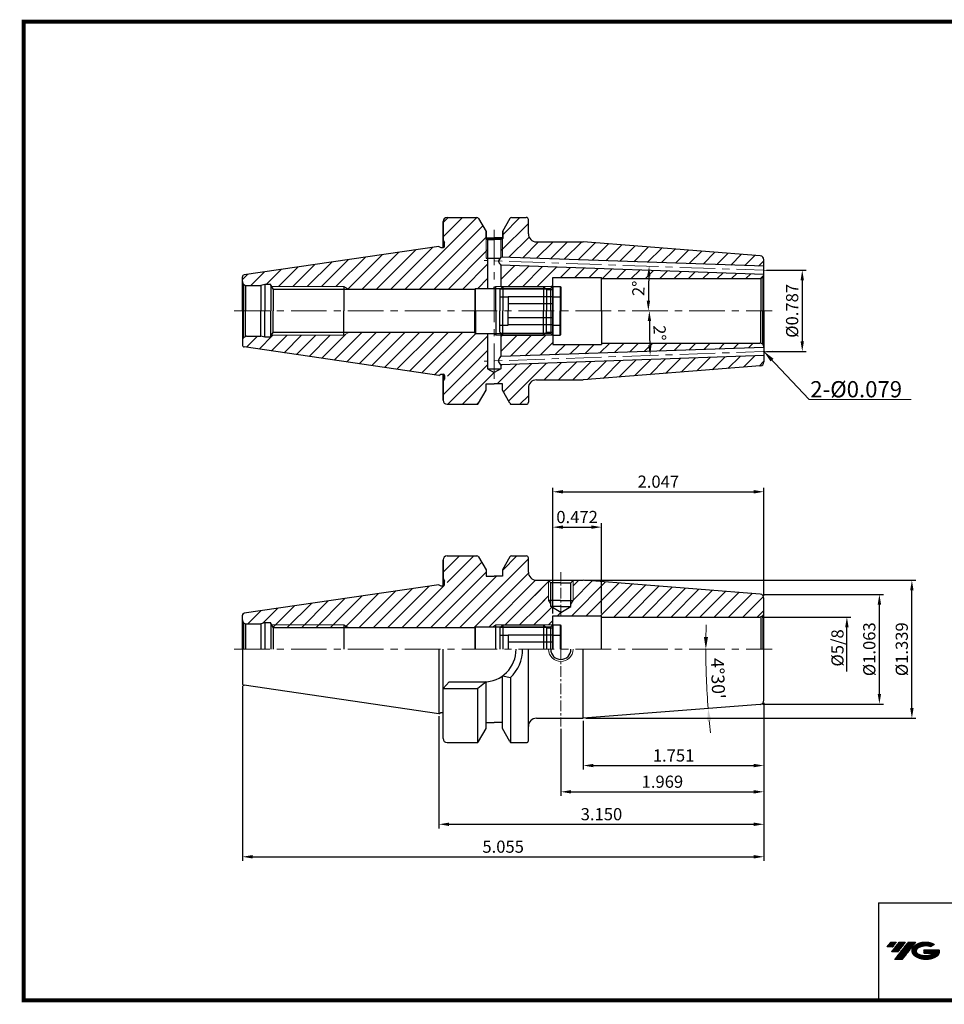
# Model space of a CAD drawing. Extents: x 1532 to 1882, y 227 to 470.
# Drawn here: x 1532 to 1759, y 227 to 469 of the extents above; entities that cross this region are included whole.
import ezdxf

# ---------------------------------------------------------------- set-up
doc = ezdxf.new("R2010")
doc.units = 0
doc.header["$LTSCALE"] = 7
doc.header["$MEASUREMENT"] = 0
doc.linetypes.add('CENTER', pattern=[2, 1.25, -0.25, 0.25, -0.25])
doc.layers.get('0').update_dxf_attribs({"linetype": 'CONTINUOUS'})
doc.layers.get('DEFPOINTS').update_dxf_attribs({"linetype": 'CONTINUOUS'})
for name, color, linetype, lineweight in [('SSK-가는실선', 3, 'CONTINUOUS', 15), ('SSK-중심선', 1, 'CENTER', 15), ('SSK-해칭', 2, 'CONTINUOUS', 15)]:
    doc.layers.add(name, color=color, linetype=linetype, lineweight=lineweight)
doc.styles.add('Hun-치수', font='txt', dxfattribs={"width": 0.7})
doc.styles.get("Standard").update_dxf_attribs({"font": 'ISOCP', "height": 3, "bigfont": 'WHGTXT.SHX'})
doc.dimstyles.new('ISO-25$0', dxfattribs={"dimtxt": 3, "dimasz": 2.5, "dimexe": 1.25, "dimexo": 0.625, "dimtad": 1, "dimlfac": 25.4, "dimdsep": 46, "dimtxsty": 'STANDARD', "dimcen": 2.5, "dimclrd": 2, "dimclre": 2, "dimclrt": 3, "dimadec": 0, "dimazin": 0, "dimtfac": 1, "dimtmove": 0, "dimatfit": 3, "dimfxl": 1, "dimtvp": 1, "dimtolj": 1, "dimtzin": 0, "dimarcsym": 0})
doc.dimstyles.new('ISO-25$2', dxfattribs={"dimtxt": 2.5, "dimasz": 2.5, "dimexe": 1.25, "dimexo": 0.625, "dimtad": 1, "dimtih": 1, "dimlfac": 25.4, "dimdsep": 46, "dimtxsty": 'STANDARD', "dimcen": 2.5, "dimclrd": 2, "dimclre": 2, "dimadec": 0, "dimazin": 0, "dimtfac": 1, "dimtmove": 0, "dimatfit": 3, "dimfxl": 1, "dimtvp": 1, "dimtolj": 1, "dimtzin": 0, "dimarcsym": 0})
doc.dimstyles.new('SSK-치수', dxfattribs={"dimtxt": 3.2, "dimasz": 3, "dimexe": 1, "dimexo": 1, "dimgap": 1.2, "dimtad": 1, "dimdec": 4, "dimrnd": 1e-08, "dimdsep": 46, "dimtxsty": 'Hun-치수', "dimcen": 0.09, "dimclrd": 3, "dimclre": 3, "dimclrt": 2, "dimaunit": 1, "dimazin": 2, "dimtm": 1e-09, "dimtfac": 0.6875, "dimtdec": 4, "dimtmove": 0, "dimatfit": 3, "dimfxl": 1, "dimtolj": 1, "dimlwd": 15, "dimlwe": 15, "dimarcsym": 0})
pattern_1 = [(45, (1510.8065, 197.6617), (-1.767767, 1.767767), [])]

# ---------------------------------------------------------------- blocks, each defined once
blk = doc.blocks.new('*D76')
at = {"color": 2, "linetype": 'Continuous', "lineweight": -2}
for p, q in [((1586.36, 305.27), (1586.36, 262.15)), ((1714.76, 301.08), (1714.76, 262.15)), ((1588.86, 263.15), (1712.26, 263.15))]:
    blk.add_line(p, q, dxfattribs=at)
at = {"color": 2, "linetype": 'Continuous'}
for points in [[(1588.86, 263.57), (1588.86, 262.73), (1586.36, 263.15)], [(1712.26, 263.57), (1712.26, 262.73), (1714.76, 263.15)]]:
    blk.add_solid(points, dxfattribs=at)
at = {"layer": 'DEFPOINTS', "color": 0, "linetype": 'Continuous'}
for p in [(1586.36, 305.87), (1714.76, 301.68), (1714.76, 263.15)]:
    blk.add_point(p, dxfattribs=at)
at = {"color": 3, "linetype": 'Continuous', "insert": (1650.56, 265.25), "char_height": 3, "attachment_point": 5}
blk.add_mtext('5.055', dxfattribs=at)
blk = doc.blocks.new('*D72')
at = {"color": 2, "linetype": 'Continuous', "lineweight": -2}
for p, q in [((1714.76, 301.08), (1714.76, 270.15)), ((1634.76, 297.78), (1634.76, 270.15)), ((1637.26, 271.15), (1712.26, 271.15))]:
    blk.add_line(p, q, dxfattribs=at)
at = {"color": 2, "linetype": 'Continuous'}
for points in [[(1637.26, 271.57), (1637.26, 270.73), (1634.76, 271.15)], [(1712.26, 271.57), (1712.26, 270.73), (1714.76, 271.15)]]:
    blk.add_solid(points, dxfattribs=at)
at = {"layer": 'DEFPOINTS', "color": 0, "linetype": 'Continuous'}
for p in [(1714.76, 301.68), (1634.76, 298.38), (1714.76, 271.15)]:
    blk.add_point(p, dxfattribs=at)
at = {"color": 3, "linetype": 'Continuous', "insert": (1674.76, 273.25), "char_height": 3, "attachment_point": 5}
blk.add_mtext('3.150', dxfattribs=at)
blk = doc.blocks.new('*D67')
at = {"color": 2, "linetype": 'Continuous', "lineweight": -2}
for p, q in [((1714.76, 301.08), (1714.76, 284.61)), ((1670.29, 296.66), (1670.29, 284.61)), ((1672.79, 285.61), (1712.26, 285.61))]:
    blk.add_line(p, q, dxfattribs=at)
at = {"color": 2, "linetype": 'Continuous'}
for points in [[(1672.79, 286.03), (1672.79, 285.2), (1670.29, 285.61)], [(1712.26, 286.03), (1712.26, 285.2), (1714.76, 285.61)]]:
    blk.add_solid(points, dxfattribs=at)
at = {"layer": 'DEFPOINTS', "color": 0, "linetype": 'Continuous'}
for p in [(1714.76, 301.68), (1670.29, 297.26), (1714.76, 285.61)]:
    blk.add_point(p, dxfattribs=at)
at = {"color": 3, "linetype": 'Continuous', "insert": (1692.52, 287.71), "char_height": 3, "attachment_point": 5}
blk.add_mtext('1.751', dxfattribs=at)
blk = doc.blocks.new('*D68')
at = {"color": 2, "linetype": 'Continuous', "lineweight": -2}
for p, q in [((1670.62, 331.26), (1752.18, 331.26)), ((1751.18, 299.76), (1751.18, 328.76)), ((1670.89, 297.26), (1752.18, 297.26))]:
    blk.add_line(p, q, dxfattribs=at)
at = {"color": 2, "linetype": 'Continuous'}
for points in [[(1750.76, 328.76), (1751.6, 328.76), (1751.18, 331.26)], [(1750.76, 299.76), (1751.6, 299.76), (1751.18, 297.26)]]:
    blk.add_solid(points, dxfattribs=at)
at = {"layer": 'DEFPOINTS', "color": 0, "linetype": 'Continuous'}
for p in [(1670.02, 331.26), (1751.18, 331.26), (1670.29, 297.26)]:
    blk.add_point(p, dxfattribs=at)
at = {"color": 3, "linetype": 'Continuous', "insert": (1749.08, 314.26), "char_height": 3, "attachment_point": 5, "rotation": 90}
blk.add_mtext('%%C1.339', dxfattribs=at)
blk = doc.blocks.new('*D69')
at = {"color": 2, "linetype": 'Continuous', "lineweight": -2}
for p, q in [((1714.63, 327.76), (1744.18, 327.76)), ((1743.18, 303.26), (1743.18, 325.26)), ((1714.52, 300.76), (1744.18, 300.76))]:
    blk.add_line(p, q, dxfattribs=at)
at = {"color": 2, "linetype": 'Continuous'}
for points in [[(1742.76, 325.26), (1743.6, 325.26), (1743.18, 327.76)], [(1742.76, 303.26), (1743.6, 303.26), (1743.18, 300.76)]]:
    blk.add_solid(points, dxfattribs=at)
at = {"layer": 'DEFPOINTS', "color": 0, "linetype": 'Continuous'}
for p in [(1714.03, 327.76), (1743.18, 327.76), (1713.92, 300.76)]:
    blk.add_point(p, dxfattribs=at)
at = {"color": 3, "linetype": 'Continuous', "insert": (1741.08, 314.26), "char_height": 3, "attachment_point": 5, "rotation": 90}
blk.add_mtext('%%C1.063', dxfattribs=at)
blk = doc.blocks.new('*D70')
at = {"color": 2, "linetype": 'Continuous', "lineweight": -2}
for p, q in [((1714.76, 301.08), (1714.76, 278.15)), ((1664.76, 294.66), (1664.76, 278.15)), ((1667.26, 279.15), (1712.26, 279.15))]:
    blk.add_line(p, q, dxfattribs=at)
at = {"color": 2, "linetype": 'Continuous'}
for points in [[(1667.26, 279.57), (1667.26, 278.73), (1664.76, 279.15)], [(1712.26, 279.57), (1712.26, 278.73), (1714.76, 279.15)]]:
    blk.add_solid(points, dxfattribs=at)
at = {"layer": 'DEFPOINTS', "color": 0, "linetype": 'Continuous'}
for p in [(1714.76, 301.68), (1664.76, 295.26), (1714.76, 279.15)]:
    blk.add_point(p, dxfattribs=at)
at = {"color": 3, "linetype": 'Continuous', "insert": (1689.76, 281.25), "char_height": 3, "attachment_point": 5}
blk.add_mtext('1.969', dxfattribs=at)
blk = doc.blocks.new('sefsg')
at = {"color": 4, "linetype": 'ByBlock'}
for p, q in [((-19.63, -144.84), (-18.88, -144.09)), ((-19.63, -144.84), (-19.63, -150.09)), ((-19.42, -144.63), (-8.34, -144.63)), ((-18.88, -144.09), (-18.88, -150.09)), ((-18.88, -144.09), (-8.88, -144.09)), ((-8.88, -144.09), (-8.88, -150.09)), ((-8.88, -144.09), (-8.13, -144.84)), ((-8.13, -144.84), (-8.13, -150.09)), ((-8.13, -144.84), (-6.63, -144.84)), ((-6.63, -144.09), (-6.63, -150.09)), ((-6.63, -144.09), (-4.83, -144.09)), ((-4.83, -144.09), (-4.83, -150.09)), ((-4.83, -144.09), (-4.63, -144.29)), ((-4.63, -144.29), (-4.63, -150.09)), ((-19.63, -146.59), (-17.63, -146.59)), ((-17.63, -146.59), (-17.63, -150.09)), ((-6.63, -146.62), (-17.63, -146.62)), ((-6.63, -146.59), (-4.63, -146.59)), ((-6.63, -148.35), (-17.63, -148.35))]:
    blk.add_line(p, q, dxfattribs=at)
blk = doc.blocks.new('*D71')
at = {"color": 2, "linetype": 'Continuous', "lineweight": -2}
for p, q in [((1662.76, 323.1), (1662.76, 354.05)), ((1714.76, 327.43), (1714.76, 354.05)), ((1665.26, 353.05), (1712.26, 353.05))]:
    blk.add_line(p, q, dxfattribs=at)
at = {"color": 2, "linetype": 'Continuous'}
for points in [[(1665.26, 353.47), (1665.26, 352.63), (1662.76, 353.05)], [(1712.26, 353.47), (1712.26, 352.63), (1714.76, 353.05)]]:
    blk.add_solid(points, dxfattribs=at)
at = {"layer": 'DEFPOINTS', "color": 0, "linetype": 'Continuous'}
for p in [(1714.76, 353.05), (1714.76, 326.83), (1662.76, 322.5)]:
    blk.add_point(p, dxfattribs=at)
at = {"color": 3, "linetype": 'Continuous', "insert": (1688.76, 355.15), "char_height": 3, "attachment_point": 5}
blk.add_mtext('2.047', dxfattribs=at)
blk = doc.blocks.new('*D75')
at = {"color": 3, "lineweight": 15}
for start, end in [(178.1501, 179.0751), (180, 184.5), (185.4249, 186.3499)]:
    blk.add_arc((1886.29, 314.26), 185.84, start, end, dxfattribs=at)
at = {"color": 3}
for points in [[(1700.98, 317.25), (1699.98, 317.26), (1700.46, 314.26)], [(1700.79, 296.65), (1701.79, 296.73), (1701.03, 299.68)]]:
    blk.add_solid(points, dxfattribs=at)
at = {"layer": 'DEFPOINTS', "color": 0}
for p in [(1564.65, 314.26), (1715.83, 314.26), (1700.52, 309.39), (1713.84, 300.69), (1670.29, 297.26)]:
    blk.add_point(p, dxfattribs=at)
at = {"color": 2, "insert": (1703.44, 307.07), "char_height": 3.2, "attachment_point": 5, "rotation": 272.25, "style": 'Hun-치수'}
blk.add_mtext("\\A1;4°30'", dxfattribs=at)
blk = doc.blocks.new('*D66')
at = {"color": 2, "linetype": 'Continuous', "lineweight": -2}
for p, q in [((1715.36, 407.6), (1725.19, 407.6)), ((1724.19, 405.1), (1724.19, 390.1)), ((1715.36, 387.6), (1725.19, 387.6))]:
    blk.add_line(p, q, dxfattribs=at)
at = {"color": 2, "linetype": 'Continuous'}
for points in [[(1723.77, 405.1), (1724.61, 405.1), (1724.19, 407.6)], [(1723.77, 390.1), (1724.61, 390.1), (1724.19, 387.6)]]:
    blk.add_solid(points, dxfattribs=at)
at = {"layer": 'DEFPOINTS', "color": 0, "linetype": 'Continuous'}
for p in [(1714.76, 407.6), (1714.76, 387.6), (1724.19, 387.6)]:
    blk.add_point(p, dxfattribs=at)
at = {"color": 3, "linetype": 'Continuous', "insert": (1722.09, 397.6), "char_height": 3, "attachment_point": 5, "rotation": 90}
blk.add_mtext('%%C0.787', dxfattribs=at)
blk = doc.blocks.new('*D73')
at = {"color": 2, "linetype": 'Continuous', "lineweight": -2}
blk.add_arc((2001.12, 397.6), 314.82, 178.455, 179.545, dxfattribs=at)
at = {"color": 2, "linetype": 'Continuous'}
for points in [[(1686, 406.1), (1686.83, 406.07), (1686.49, 408.58)], [(1686.73, 400.09), (1685.9, 400.1), (1686.3, 397.6)]]:
    blk.add_solid(points, dxfattribs=at)
at = {"layer": 'DEFPOINTS', "color": 0, "linetype": 'Continuous'}
for p in [(1645.89, 410), (1716.76, 407.53), (1686.39, 404.92), (1584.36, 397.6), (1716.76, 397.6)]:
    blk.add_point(p, dxfattribs=at)
at = {"color": 3, "linetype": 'Continuous', "insert": (1684.25, 403.13), "char_height": 3, "attachment_point": 5, "rotation": 89}
blk.add_mtext('2°', dxfattribs=at)
blk = doc.blocks.new('*D74')
at = {"color": 2, "linetype": 'Continuous', "lineweight": -2}
blk.add_arc((2001.12, 397.6), 314.57, 180.4554, 181.5446, dxfattribs=at)
at = {"color": 2, "linetype": 'Continuous'}
for points in [[(1686.15, 395.09), (1686.98, 395.1), (1686.55, 397.6)], [(1687.08, 389.13), (1686.25, 389.1), (1686.75, 386.62)]]:
    blk.add_solid(points, dxfattribs=at)
at = {"layer": 'DEFPOINTS', "color": 0, "linetype": 'Continuous'}
for p in [(1584.36, 397.6), (1716.76, 397.6), (1686.64, 390.28), (1716.76, 387.67), (1645.89, 385.19)]:
    blk.add_point(p, dxfattribs=at)
at = {"color": 3, "linetype": 'Continuous', "insert": (1688.7, 392.16), "char_height": 3, "attachment_point": 5, "rotation": 270.9959}
blk.add_mtext('2°', dxfattribs=at)
blk = doc.blocks.new('*D78')
at = {"color": 2, "linetype": 'Continuous', "lineweight": -2}
for p, q in [((1662.76, 323.1), (1662.76, 345.33)), ((1674.76, 323.1), (1674.76, 345.33)), ((1665.26, 344.33), (1672.26, 344.33))]:
    blk.add_line(p, q, dxfattribs=at)
at = {"color": 2, "linetype": 'Continuous'}
for points in [[(1665.26, 344.75), (1665.26, 343.92), (1662.76, 344.33)], [(1672.26, 344.75), (1672.26, 343.92), (1674.76, 344.33)]]:
    blk.add_solid(points, dxfattribs=at)
at = {"layer": 'DEFPOINTS', "color": 0, "linetype": 'Continuous'}
for p in [(1674.76, 344.33), (1662.76, 322.5), (1674.76, 322.5)]:
    blk.add_point(p, dxfattribs=at)
at = {"color": 3, "linetype": 'Continuous', "insert": (1668.76, 346.44), "char_height": 3, "attachment_point": 5}
blk.add_mtext('0.472', dxfattribs=at)

msp = doc.modelspace()

# ---------------------------------------------------------------- hatches: boundary and pattern name
at = {"ltscale": 1.5}
h = msp.add_hatch(dxfattribs=at)
h.set_pattern_fill('ANSI31', color=1, scale=0.004786, style=0)
h.set_pattern_definition([(45, (1586.439003, 238.72128), (-0.0107456666, 0.0107456666), [])])
h.paths.add_polyline_path([(1751.75462, 241.1743, 0.513368137), (1751.87724, 238.64923, 0.294987953), (1757.28463, 238.64923, 0.304967538), (1757.96882, 240.24485), (1754.1023, 240.24485), (1754.1023, 239.28758), (1756.46895, 239.28758, -0.037094829), (1756.36203, 239.22455, -0.233345359), (1752.79985, 239.22455, -0.594363277), (1752.74132, 240.69492, -0.223064223), (1755.77753, 240.99682), (1756.7348, 241.6169, 0.299561599)])
h.paths.add_polyline_path([(1746.92277, 237.85167), (1748.83731, 237.85167), (1752.18776, 242.15939), (1750.27322, 242.15939)])
h.paths.add_polyline_path([(1749.65099, 242.15939), (1748.02364, 242.15939), (1746.16228, 239.76621), (1747.78964, 239.76621)])
h.paths.add_polyline_path([(1747.40141, 242.15939), (1745.9655, 242.15939), (1745.03482, 240.9628), (1746.47073, 240.9628)])
at = {"layer": 'SSK-해칭'}
h = msp.add_hatch(dxfattribs=at)
h.set_pattern_fill('ANSI31', color=256, scale=20)
h.set_pattern_definition([(45, (1724.9111, 243.3281), (-1.767767, 1.767767), [])])
edge = h.paths.add_edge_path()
edge.add_line((1646.70921, 410.59539), (1646.35921, 410.59539))
edge.add_line((1646.35921, 410.59539), (1646.35921, 415.40649))
edge.add_line((1646.35921, 415.40649), (1646.25921, 415.46436))
edge.add_line((1646.25921, 415.46436), (1646.25921, 417.3047))
edge.add_line((1646.25921, 417.3047), (1644.50366, 420.34539))
edge.add_arc((1644.07065, 420.09539), 0.5, 30, 90)
edge.add_line((1644.07065, 420.59539), (1636.75921, 420.59539))
edge.add_arc((1636.75921, 419.59539), 1, 90, 180)
edge.add_line((1635.75921, 419.59539), (1635.75921, 413.59539))
edge.add_arc((1636.29534, 413.74959), 0.55786, -83.4257914, 196.0456564, ccw=False)
edge.add_line((1636.35921, 413.19539), (1635.23552, 413.19539))
edge.add_line((1635.23552, 413.19539), (1634.75921, 413.47039))
edge.add_line((1634.75921, 413.47039), (1586.78705, 406.47445))
edge.add_arc((1586.85921, 405.97969), 0.5, 98.2971444, 180)
edge.add_line((1586.35921, 405.97969), (1586.35921, 404.84539))
edge.add_arc((1587.35921, 404.84539), 1, 180, 225)
edge.add_line((1586.6521, 404.13829), (1587.10039, 403.87947))
edge.add_arc((1587.35921, 404.84539), 1, 255, 270)
edge.add_line((1587.35921, 403.84539), (1590.92619, 403.84539))
edge.add_line((1590.92619, 403.84539), (1591.85921, 404.09539))
edge.add_line((1591.85921, 404.09539), (1593.35921, 404.09539))
edge.add_line((1593.35921, 404.09539), (1593.35921, 403.84539))
edge.add_line((1593.35921, 403.84539), (1593.50198, 403.59539))
edge.add_line((1593.50198, 403.59539), (1611.35921, 403.59539))
edge.add_line((1611.35921, 403.59539), (1612.58424, 402.89539))
edge.add_line((1612.58424, 402.89539), (1643.61487, 402.89539))
edge.add_line((1643.61487, 402.89539), (1643.75921, 403.14539))
edge.add_line((1643.75921, 403.14539), (1646.70921, 403.14539))
edge.add_line((1646.70921, 403.14539), (1646.70921, 410.59539))
edge = h.paths.add_edge_path()
edge.add_line((1646.70921, 392.04539), (1643.75921, 392.04539))
edge.add_line((1643.75921, 392.04539), (1643.61487, 392.29539))
edge.add_line((1643.61487, 392.29539), (1612.58424, 392.29539))
edge.add_line((1612.58424, 392.29539), (1611.35921, 391.59539))
edge.add_line((1611.35921, 391.59539), (1593.50198, 391.59539))
edge.add_line((1593.50198, 391.59539), (1593.35921, 391.34539))
edge.add_line((1593.35921, 391.34539), (1593.35921, 391.09539))
edge.add_line((1593.35921, 391.09539), (1591.85921, 391.09539))
edge.add_line((1591.85921, 391.09539), (1590.92619, 391.34539))
edge.add_line((1590.92619, 391.34539), (1587.35921, 391.34539))
edge.add_arc((1587.35921, 390.34539), 1, 90, 105)
edge.add_line((1587.10039, 391.31132), (1586.6521, 391.0525))
edge.add_arc((1587.35921, 390.34539), 1, 135, 180)
edge.add_line((1586.35921, 390.34539), (1586.35921, 389.2111))
edge.add_arc((1586.85921, 389.2111), 0.5, 180, 261.7028556)
edge.add_line((1586.78705, 388.71633), (1634.75921, 381.72039))
edge.add_line((1634.75921, 381.72039), (1635.23552, 381.99539))
edge.add_line((1635.23552, 381.99539), (1636.35921, 381.99539))
edge.add_arc((1636.29534, 381.4412), 0.55786, -196.0456564, 83.4257914, ccw=False)
edge.add_line((1635.75921, 381.59539), (1635.75921, 375.59539))
edge.add_arc((1636.75921, 375.59539), 1, 180, 270)
edge.add_line((1636.75921, 374.59539), (1644.07065, 374.59539))
edge.add_arc((1644.07065, 375.09539), 0.5, 270, 330)
edge.add_line((1644.50366, 374.84539), (1646.35921, 378.05929))
edge.add_line((1646.35921, 378.05929), (1646.35921, 379.59539))
edge.add_line((1646.35921, 379.59539), (1648.35921, 379.59539))
edge.add_line((1648.35921, 379.59539), (1650.35921, 379.59539))
edge.add_line((1650.35921, 379.59539), (1650.35921, 378.05929))
edge.add_line((1650.35921, 378.05929), (1652.21475, 374.84539))
edge.add_arc((1652.64776, 375.09539), 0.5, 210, 270)
edge.add_line((1652.64776, 374.59539), (1656.25921, 374.59539))
edge.add_arc((1656.25921, 375.09539), 0.5, 270, 360)
edge.add_line((1656.75921, 375.09539), (1656.75921, 378.59539))
edge.add_arc((1658.75921, 378.59539), 2, 90, 180, ccw=False)
edge.add_line((1658.75921, 380.59539), (1670.28749, 380.59539))
edge.add_line((1670.28749, 380.59539), (1713.83766, 384.02287))
edge.add_arc((1713.75921, 385.01978), 1, 274.5, 360)
edge.add_line((1714.75921, 385.01978), (1714.75921, 386.59478))
edge.add_line((1714.75921, 386.59478), (1650.00921, 384.33366))
edge.add_line((1650.00921, 384.33366), (1650.00921, 383.34539))
edge.add_line((1650.00921, 383.34539), (1648.35921, 382.39277))
edge.add_line((1648.35921, 382.39277), (1646.70921, 383.34539))
edge.add_line((1646.70921, 383.34539), (1646.70921, 392.04539))
edge = h.paths.add_edge_path(flags=17)
edge.add_arc((1713.75921, 388.65789), 1, 356.447819, 405)
edge.add_line((1714.46631, 389.365), (1714.01802, 389.62382))
edge.add_arc((1713.75921, 388.65789), 1, 75, 90)
edge.add_line((1713.75921, 389.65789), (1674.75921, 389.65789))
edge.add_line((1674.75921, 389.65789), (1674.75921, 389.35789))
edge.add_line((1674.75921, 389.35789), (1662.75921, 389.35789))
edge.add_line((1662.75921, 389.35789), (1662.75921, 391.54539))
edge.add_line((1662.75921, 391.54539), (1662.70921, 391.59539))
edge.add_line((1662.70921, 391.59539), (1650.00921, 391.59539))
edge.add_line((1650.00921, 391.59539), (1650.00921, 386.33488))
edge.add_line((1650.00921, 386.33488), (1714.75728, 388.59594))
edge = h.paths.add_edge_path()
edge.add_line((1650.00921, 408.8559), (1650.00921, 403.59539))
edge.add_line((1650.00921, 403.59539), (1662.70921, 403.59539))
edge.add_line((1662.70921, 403.59539), (1662.75921, 403.64539))
edge.add_line((1662.75921, 403.64539), (1662.75921, 405.83289))
edge.add_line((1662.75921, 405.83289), (1674.75921, 405.83289))
edge.add_line((1674.75921, 405.83289), (1674.75921, 405.53289))
edge.add_line((1674.75921, 405.53289), (1713.75921, 405.53289))
edge.add_arc((1713.75921, 406.53289), 1, 270, 285)
edge.add_line((1714.01802, 405.56697), (1714.46631, 405.82579))
edge.add_arc((1713.75921, 406.53289), 1, 315, 363.552181)
edge.add_line((1714.75728, 406.59485), (1650.00921, 408.8559))
edge = h.paths.add_edge_path()
edge.add_line((1670.28749, 414.59539), (1658.75921, 414.59539))
edge.add_arc((1658.75921, 416.59539), 2, 180, 270, ccw=False)
edge.add_line((1656.75921, 416.59539), (1656.75921, 420.09539))
edge.add_arc((1656.25921, 420.09539), 0.5, 0, 90)
edge.add_line((1656.25921, 420.59539), (1652.64776, 420.59539))
edge.add_arc((1652.64776, 420.09539), 0.5, 90, 150)
edge.add_line((1652.21475, 420.34539), (1650.45921, 417.3047))
edge.add_line((1650.45921, 417.3047), (1650.45921, 415.46436))
edge.add_line((1650.45921, 415.46436), (1650.35921, 415.40649))
edge.add_line((1650.35921, 415.40649), (1650.35921, 410.8449))
edge.add_line((1650.35921, 410.8449), (1714.75921, 408.596))
edge.add_line((1714.75921, 408.596), (1714.75921, 410.171))
edge.add_arc((1713.75921, 410.171), 1, 360, 445.5)
edge.add_line((1713.83766, 411.16792), (1670.28749, 414.59539))
h.paths.add_polyline_path([(1650.35921, 415.40649), (1650.00921, 415.20392), (1650.00921, 410.85712), (1650.35921, 410.8449)])
h.paths.add_polyline_path([(1646.70921, 415.20392), (1646.35921, 415.40649), (1646.35921, 410.59539), (1646.70921, 410.59539)])
h = msp.add_hatch(dxfattribs=at)
h.set_pattern_fill('ANSI31', color=256, scale=20)
h.set_pattern_definition(pattern_1)
edge = h.paths.add_edge_path()
edge.add_arc((1664.75921, 327.92109), 6.73565, 150.301774, 180, ccw=False)
edge.add_line((1658.9083, 331.25814), (1658.75921, 331.25814))
edge.add_arc((1658.75921, 333.25814), 2, 180, 270, ccw=False)
edge.add_line((1656.75921, 333.25814), (1656.75921, 336.75814))
edge.add_arc((1656.25921, 336.75814), 0.5, 0, 90)
edge.add_line((1656.25921, 337.25814), (1652.64776, 337.25814))
edge.add_arc((1652.64776, 336.75814), 0.5, 90, 150)
edge.add_line((1652.21475, 337.00814), (1650.35921, 333.79425))
edge.add_line((1650.35921, 333.79425), (1650.35921, 332.25814))
edge.add_line((1650.35921, 332.25814), (1648.35921, 332.25814))
edge.add_line((1648.35921, 332.25814), (1646.35921, 332.25814))
edge.add_line((1646.35921, 332.25814), (1646.35921, 333.79425))
edge.add_line((1646.35921, 333.79425), (1644.50366, 337.00814))
edge.add_arc((1644.07065, 336.75814), 0.5, 30, 90)
edge.add_line((1644.07065, 337.25814), (1636.75921, 337.25814))
edge.add_arc((1636.75921, 336.25814), 1, 90, 180)
edge.add_line((1635.75921, 336.25814), (1635.75921, 330.25814))
edge.add_arc((1636.29534, 330.41234), 0.55786, -83.4257914, 196.0456564, ccw=False)
edge.add_line((1636.35921, 329.85814), (1635.23552, 329.85814))
edge.add_line((1635.23552, 329.85814), (1634.75921, 330.13314))
edge.add_line((1634.75921, 330.13314), (1586.78705, 323.13721))
edge.add_arc((1586.85921, 322.64244), 0.5, 98.2971444, 180)
edge.add_line((1586.35921, 322.64244), (1586.35921, 321.50814))
edge.add_arc((1587.35921, 321.50814), 1, 180, 225)
edge.add_line((1586.6521, 320.80104), (1587.10039, 320.54222))
edge.add_arc((1587.35921, 321.50814), 1, 255, 270)
edge.add_line((1587.35921, 320.50814), (1590.92619, 320.50814))
edge.add_line((1590.92619, 320.50814), (1591.85921, 320.75814))
edge.add_line((1591.85921, 320.75814), (1593.35921, 320.75814))
edge.add_line((1593.35921, 320.75814), (1593.35921, 320.50814))
edge.add_line((1593.35921, 320.50814), (1593.50198, 320.25814))
edge.add_line((1593.50198, 320.25814), (1611.35921, 320.25814))
edge.add_line((1611.35921, 320.25814), (1612.58424, 319.55814))
edge.add_line((1612.58424, 319.55814), (1643.61487, 319.55814))
edge.add_line((1643.61487, 319.55814), (1643.75921, 319.80814))
edge.add_line((1643.75921, 319.80814), (1647.97978, 319.80814))
edge.add_line((1647.97978, 319.80814), (1648.75921, 320.25814))
edge.add_line((1648.75921, 320.25814), (1662.70921, 320.25814))
edge.add_line((1662.70921, 320.25814), (1662.75921, 320.30814))
edge.add_line((1662.75921, 320.30814), (1662.75921, 321.48921))
edge.add_arc((1664.75921, 327.92109), 6.73565, 180, 252.7268494, ccw=False)
h.paths.add_polyline_path([(1611.35921, 320.25814), (1593.50198, 320.25814), (1593.90175, 319.55814), (1611.35921, 319.55814)], flags=17)
h.paths.add_polyline_path([(1611.35921, 320.25814), (1611.35921, 319.55814), (1612.58424, 319.55814)], flags=17)
h = msp.add_hatch(dxfattribs=at)
h.set_pattern_fill('ANSI31', color=256, scale=20)
h.set_pattern_definition(pattern_1)
h.paths.add_polyline_path([(1713.83766, 327.83067), (1670.62519, 331.23157, -0.12915993), (1671.49486, 327.92109, -0.238495455), (1668.75089, 322.49564), (1674.75921, 322.49564), (1674.75921, 322.19564), (1713.75921, 322.19564, 0.065543463), (1714.01802, 322.22972), (1714.46631, 322.48854, 0.198912367), (1714.75921, 323.19564), (1714.75921, 326.83375, 0.391392455)])
h.paths.add_polyline_path([(1671.49486, 327.92109, 0.12915993), (1670.62519, 331.23157), (1670.28749, 331.25814), (1667.85921, 331.25814), (1667.75921, 331.15814), (1667.75921, 326.25814), (1667.25921, 325.39212), (1667.25921, 324.75814), (1664.75921, 323.31477), (1662.25921, 324.75814), (1662.25921, 325.39212), (1661.75921, 326.25814), (1661.75921, 331.15814), (1661.65921, 331.25814), (1658.9083, 331.25814, 0.130313169), (1658.02355, 327.92109, 0.328429625), (1662.75921, 321.48921), (1662.75921, 322.49564), (1668.75089, 322.49564, 0.238495455)])

# ---------------------------------------------------------------- linework, layer by layer
for p, q in [((1635.75921, 419.59539), (1635.75921, 413.19539)), ((1635.75921, 413.19539), (1635.75921, 419.59539)), ((1636.75921, 420.59539), (1644.07065, 420.59539)), ((1644.50366, 420.34539), (1646.35921, 417.1315)), ((1652.21475, 420.34539), (1650.35921, 417.1315)), ((1652.64776, 420.59539), (1656.25921, 420.59539)), ((1656.75921, 416.59539), (1656.75921, 420.09539)), ((1646.35921, 417.1315), (1646.35921, 415.59539)), ((1650.35921, 417.1315), (1650.35921, 415.59539)), ((1635.75921, 415.09539), (1636.15921, 414.40257)), ((1646.35921, 415.59539), (1648.35921, 415.59539)), ((1650.35921, 415.59539), (1648.35921, 415.59539)), ((1634.75921, 413.47039), (1586.78705, 406.47445)), ((1634.75921, 413.47039), (1635.23552, 413.19539)), ((1635.23552, 413.19539), (1635.85921, 413.19539)), ((1636.15921, 413.49539), (1636.15921, 414.40257)), ((1658.75921, 414.59539), (1670.28749, 414.59539)), ((1713.83766, 411.16792), (1670.28749, 414.59539)), ((1646.35921, 410.59539), (1649.78953, 410.59539)), ((1714.77666, 408.59539), (1650.00921, 410.85712)), ((1714.75921, 397.59539), (1714.75921, 410.171)), ((1714.74175, 406.59539), (1650.00921, 408.8559)), ((1586.35921, 397.59539), (1586.35921, 405.97969)), ((1662.75921, 397.59539), (1662.75921, 405.83289)), ((1662.75921, 405.83289), (1674.75921, 405.83289)), ((1674.75921, 397.59539), (1674.75921, 405.83289)), ((1674.75921, 405.53289), (1713.75921, 405.53289)), ((1714.46631, 405.82579), (1714.01802, 405.56697)), ((1714.01802, 405.56697), (1714.01802, 397.59539)), ((1714.46631, 405.82579), (1714.46631, 397.59539)), ((1586.6521, 404.13829), (1586.6521, 397.59539)), ((1586.6521, 404.13829), (1587.10039, 403.87947)), ((1587.10039, 403.87947), (1587.10039, 397.59539)), ((1587.35921, 403.84539), (1590.92619, 403.84539)), ((1591.85921, 404.09539), (1590.92619, 403.84539)), ((1590.92619, 403.84539), (1590.92619, 397.59539)), ((1591.85921, 404.09539), (1591.85921, 397.59539)), ((1593.35921, 404.09539), (1591.85921, 404.09539)), ((1593.35921, 403.84539), (1593.35921, 404.09539)), ((1593.35921, 403.84539), (1593.35921, 397.59539)), ((1593.35921, 403.84539), (1593.90175, 402.89539)), ((1593.90175, 402.89539), (1593.90175, 397.59539)), ((1643.61487, 402.89539), (1593.90175, 402.89539)), ((1611.35921, 403.59539), (1611.35921, 397.59539)), ((1643.75921, 403.14539), (1643.61487, 402.89539)), ((1643.61487, 402.89539), (1643.61487, 397.59539)), ((1643.75921, 397.59539), (1643.75921, 403.14539)), ((1643.75921, 403.14539), (1662.25921, 403.14539)), ((1648.75921, 397.59539), (1648.75921, 403.59539)), ((1662.25921, 403.14539), (1662.75921, 403.64539)), ((1662.25921, 397.59539), (1662.25921, 403.14539)), ((1586.35921, 397.59539), (1586.35921, 389.2111)), ((1586.6521, 391.0525), (1586.6521, 397.59539)), ((1587.10039, 391.31132), (1587.10039, 397.59539)), ((1590.92619, 391.34539), (1590.92619, 397.59539)), ((1591.85921, 391.09539), (1591.85921, 397.59539)), ((1593.35921, 391.34539), (1593.35921, 397.59539)), ((1593.90175, 392.29539), (1593.90175, 397.59539)), ((1611.35921, 391.59539), (1611.35921, 397.59539)), ((1643.61487, 392.29539), (1643.61487, 397.59539)), ((1643.75921, 397.59539), (1643.75921, 392.04539)), ((1648.75921, 397.59539), (1648.75921, 391.59539)), ((1662.25921, 397.59539), (1662.25921, 392.04539)), ((1662.75921, 397.59539), (1662.75921, 389.35789)), ((1674.75921, 397.59539), (1674.75921, 389.35789)), ((1714.01802, 389.62382), (1714.01802, 397.59539)), ((1714.46631, 389.365), (1714.46631, 397.59539)), ((1714.75921, 397.59539), (1714.75921, 385.01978)), ((1586.6521, 391.0525), (1587.10039, 391.31132)), ((1587.35921, 391.34539), (1590.92619, 391.34539)), ((1591.85921, 391.09539), (1590.92619, 391.34539)), ((1593.35921, 391.09539), (1591.85921, 391.09539)), ((1593.35921, 391.34539), (1593.90175, 392.29539)), ((1593.35921, 391.34539), (1593.35921, 391.09539)), ((1643.61487, 392.29539), (1593.90175, 392.29539)), ((1643.75921, 392.04539), (1643.61487, 392.29539)), ((1643.75921, 392.04539), (1662.25921, 392.04539)), ((1662.25921, 392.04539), (1662.75921, 391.54539)), ((1634.75921, 381.72039), (1586.78705, 388.71633)), ((1714.74175, 388.59539), (1650.00921, 386.33488)), ((1662.75921, 389.35789), (1674.75921, 389.35789)), ((1674.75921, 389.65789), (1713.75921, 389.65789)), ((1714.46631, 389.365), (1714.01802, 389.62382)), ((1714.77666, 386.59539), (1650.00921, 384.33366)), ((1646.70921, 383.34539), (1650.00921, 383.34539)), ((1646.70921, 383.34539), (1648.35921, 382.39277)), ((1650.00921, 383.34539), (1648.35921, 382.39277)), ((1713.83766, 384.02287), (1670.28749, 380.59539)), ((1634.75921, 381.72039), (1635.23552, 381.99539)), ((1635.23552, 381.99539), (1635.85921, 381.99539)), ((1635.75921, 375.59539), (1635.75921, 381.99539)), ((1635.75921, 381.99539), (1635.75921, 375.59539)), ((1635.75921, 380.09539), (1636.15921, 380.78821)), ((1636.15921, 381.69539), (1636.15921, 380.78821)), ((1646.35921, 379.59539), (1648.35921, 379.59539)), ((1646.35921, 378.05929), (1646.35921, 379.59539)), ((1650.35921, 379.59539), (1648.35921, 379.59539)), ((1650.35921, 378.05929), (1650.35921, 379.59539)), ((1656.75921, 378.59539), (1656.75921, 375.09539)), ((1658.75921, 380.59539), (1670.28749, 380.59539)), ((1644.50366, 374.84539), (1646.35921, 378.05929)), ((1652.21475, 374.84539), (1650.35921, 378.05929)), ((1636.75921, 374.59539), (1644.07065, 374.59539)), ((1652.64776, 374.59539), (1656.25921, 374.59539)), ((1636.75921, 337.25814), (1644.07065, 337.25814)), ((1652.64776, 337.25814), (1656.25921, 337.25814)), ((1635.75921, 336.25814), (1635.75921, 329.85814)), ((1635.75921, 329.85814), (1635.75921, 336.25814)), ((1644.50366, 337.00814), (1646.35921, 333.79425)), ((1652.21475, 337.00814), (1650.35921, 333.79425)), ((1656.75921, 333.25814), (1656.75921, 336.75814)), ((1646.35921, 333.79425), (1646.35921, 332.25814)), ((1646.35921, 332.25814), (1648.35921, 332.25814)), ((1650.35921, 332.25814), (1648.35921, 332.25814)), ((1650.35921, 333.79425), (1650.35921, 332.25814)), ((1634.75921, 330.13314), (1586.78705, 323.13721)), ((1634.75921, 330.13314), (1635.23552, 329.85814)), ((1635.23552, 329.85814), (1635.85921, 329.85814)), ((1635.75921, 331.75814), (1636.15921, 331.06532)), ((1636.15921, 330.15814), (1636.15921, 331.06532)), ((1658.75921, 331.25814), (1670.28749, 331.25814)), ((1662.25921, 330.65814), (1661.65525, 331.2621)), ((1664.75921, 330.65814), (1662.25921, 330.65814)), ((1662.25921, 324.75814), (1662.25921, 330.65814)), ((1664.75921, 330.65814), (1667.25921, 330.65814)), ((1667.25921, 330.65814), (1667.85921, 331.25814)), ((1667.25921, 324.75814), (1667.25921, 330.65814)), ((1713.83766, 327.83067), (1670.28749, 331.25814)), ((1664.75921, 326.25814), (1661.75921, 326.25814)), ((1664.75921, 326.25814), (1667.75921, 326.25814)), ((1714.75921, 314.25814), (1714.75921, 326.83375)), ((1586.35921, 314.25814), (1586.35921, 322.64244)), ((1664.75921, 324.75814), (1662.25921, 324.75814)), ((1664.75921, 323.31477), (1662.25921, 324.75814)), ((1664.75921, 324.75814), (1667.25921, 324.75814)), ((1664.75921, 323.31477), (1667.25921, 324.75814)), ((1586.6521, 320.80104), (1586.6521, 314.25814)), ((1586.6521, 320.80104), (1587.10039, 320.54222)), ((1587.10039, 320.54222), (1587.10039, 314.25814)), ((1587.35921, 320.50814), (1590.92619, 320.50814)), ((1591.85921, 320.75814), (1590.92619, 320.50814)), ((1590.92619, 320.50814), (1590.92619, 314.25814)), ((1591.85921, 320.75814), (1591.85921, 314.25814)), ((1593.35921, 320.75814), (1591.85921, 320.75814)), ((1593.35921, 320.50814), (1593.35921, 320.75814)), ((1593.35921, 320.50814), (1593.35921, 314.25814)), ((1593.35921, 320.50814), (1593.90175, 319.55814)), ((1611.35921, 320.25814), (1611.35921, 314.25814)), ((1648.75921, 314.25814), (1648.75921, 320.25814)), ((1662.25921, 319.80814), (1662.75921, 320.30814)), ((1662.75921, 314.25814), (1662.75921, 322.49564)), ((1662.75921, 322.49564), (1674.75921, 322.49564)), ((1674.75921, 314.25814), (1674.75921, 322.49564)), ((1674.75921, 322.19564), (1713.75921, 322.19564)), ((1714.46631, 322.48854), (1714.01802, 322.22972)), ((1714.01802, 322.22972), (1714.01802, 314.25814)), ((1714.46631, 322.48854), (1714.46631, 314.25814)), ((1593.90175, 319.55814), (1593.90175, 314.25814)), ((1643.61487, 319.55814), (1593.90175, 319.55814)), ((1643.75921, 319.80814), (1643.61487, 319.55814)), ((1643.61487, 319.55814), (1643.61487, 314.25814)), ((1643.75921, 314.25814), (1643.75921, 319.80814)), ((1643.75921, 319.80814), (1662.25921, 319.80814)), ((1662.25921, 314.25814), (1662.25921, 319.80814)), ((1586.35921, 314.25814), (1586.35921, 305.87385)), ((1634.75921, 314.25814), (1634.75921, 298.38314)), ((1635.75921, 292.25814), (1635.75921, 314.25814)), ((1656.75921, 291.75814), (1656.75921, 314.25814)), ((1670.28749, 297.25814), (1670.28749, 314.25814)), ((1714.75921, 301.68253), (1714.75921, 314.25814)), ((1637.25921, 306.20814), (1635.75921, 304.60814)), ((1637.25921, 306.20814), (1645.70921, 306.20814)), ((1646.35921, 306.23443), (1644.35932, 304.60814)), ((1646.35921, 294.72204), (1646.35921, 306.23443)), ((1650.35921, 294.72204), (1650.35921, 307.687)), ((1650.35921, 307.687), (1652.35909, 307.26518)), ((1652.35909, 307.26518), (1652.35909, 291.3499)), ((1634.75921, 298.38314), (1586.78705, 305.37908)), ((1635.75921, 304.60814), (1644.35932, 304.60814)), ((1644.35932, 291.3499), (1644.35932, 304.60814)), ((1713.83766, 300.68562), (1670.28749, 297.25814)), ((1646.35921, 296.25814), (1648.35921, 296.25814)), ((1650.35921, 296.25814), (1648.35921, 296.25814)), ((1658.75921, 297.25814), (1670.28749, 297.25814)), ((1644.50366, 291.50814), (1646.35921, 294.72204)), ((1652.21475, 291.50814), (1650.35921, 294.72204)), ((1636.75921, 291.25814), (1644.07065, 291.25814)), ((1652.64776, 291.25814), (1656.25921, 291.25814))]:
    msp.add_line(p, q)
at = {"linetype": 'Continuous'}
for p, q in [((1646.25921, 417.3047), (1646.25921, 415.46436)), ((1650.45921, 417.3047), (1650.45921, 415.46436)), ((1646.25921, 415.46436), (1646.70921, 415.20392)), ((1646.70921, 415.46436), (1646.70921, 403.14539)), ((1646.70921, 415.20392), (1648.35921, 415.20392)), ((1650.00921, 415.20392), (1648.35921, 415.20392)), ((1650.45921, 415.46436), (1650.00921, 415.20392)), ((1650.00921, 415.20392), (1650.00921, 410.85712)), ((1650.00921, 408.8559), (1650.00921, 403.59539)), ((1646.70921, 392.04539), (1646.70921, 383.34539)), ((1650.00921, 392.04539), (1650.00921, 386.33488)), ((1650.00921, 384.33366), (1650.00921, 383.34539)), ((1634.75921, 298.38314), (1635.23552, 298.65814)), ((1635.23552, 298.65814), (1635.75921, 298.65814))]:
    msp.add_line(p, q, dxfattribs=at)
at = {"color": 7, "linetype": 'Continuous'}
for p in [(1646.25921, 415.46436), (1650.45921, 415.46436)]:
    msp.add_line(p, (1648.35921, 415.46436), dxfattribs=at)
at = {"color": 2, "linetype": 'Continuous'}
for p, q in [((1714.35921, 322.19564), (1736.18093, 322.19564)), ((1735.18093, 308.82064), (1735.18093, 319.69564))]:
    msp.add_line(p, q, dxfattribs=at)
at = {"color": 2}
for q in [(1742.98543, 227.81379), (1881.34514, 251.81379)]:
    msp.add_line((1742.98543, 251.81379), q, dxfattribs=at)
at = {"const_width": 1}
for points in [[(1532.04514, 468.81379), (1881.83014, 468.81379)], [(1532.54514, 468.31379), (1532.54514, 227.31379)], [(1532.04514, 227.81379), (1881.84514, 227.81379)]]:
    msp.add_lwpolyline(points, dxfattribs=at)
for centre, radius, start, end in [((1636.75921, 419.59539), 1, 90, 180), ((1644.07065, 420.09539), 0.5, 30, 90), ((1652.64776, 420.09539), 0.5, 90, 150), ((1656.25921, 420.09539), 0.5, 0, 90), ((1658.75921, 416.59539), 2, 180, 270), ((1635.85921, 413.49539), 0.3, 270, 0), ((1713.75921, 410.171), 1, 0, 85.5), ((1586.85921, 405.97969), 0.5, 98.2971444, 180), ((1713.75921, 406.53289), 1, 270, 285), ((1713.75921, 406.53289), 1, 315, 0), ((1587.35921, 404.84539), 1, 180, 225), ((1587.35921, 404.84539), 1, 255, 270), ((1587.35921, 390.34539), 1, 135, 180), ((1587.35921, 390.34539), 1, 90, 105), ((1586.85921, 389.2111), 0.5, 180, 261.7028556), ((1713.75921, 388.65789), 1, 75, 90), ((1713.75921, 388.65789), 1, 0, 45), ((1713.75921, 385.01978), 1, 274.5, 0), ((1635.85921, 381.69539), 0.3, 0, 90), ((1658.75921, 378.59539), 2, 90, 180), ((1636.75921, 375.59539), 1, 180, 270), ((1644.07065, 375.09539), 0.5, 270, 330), ((1652.64776, 375.09539), 0.5, 210, 270), ((1656.25921, 375.09539), 0.5, 270, 0), ((1636.75921, 336.25814), 1, 90, 180), ((1644.07065, 336.75814), 0.5, 30, 90), ((1652.64776, 336.75814), 0.5, 90, 150), ((1656.25921, 336.75814), 0.5, 0, 90), ((1658.75921, 333.25814), 2, 180, 270), ((1635.85921, 330.15814), 0.3, 270, 0), ((1713.75921, 326.83375), 1, 0, 85.5), ((1586.85921, 322.64244), 0.5, 98.2971444, 180), ((1713.75921, 323.19564), 1, 315, 0), ((1587.35921, 321.50814), 1, 180, 225), ((1587.35921, 321.50814), 1, 255, 270), ((1713.75921, 323.19564), 1, 270, 285), ((1645.70921, 314.25814), 8.05, 270, 0), ((1645.70921, 314.25814), 9.65, 313.5594626, 0), ((1664.75921, 314.25814), 2.5, 180, 0), ((1586.85921, 305.87385), 0.5, 180, 261.7028556), ((1713.75921, 301.68253), 1, 274.5, 0), ((1658.75921, 295.25814), 2, 90, 180), ((1636.75921, 292.25814), 1, 180, 270), ((1644.07065, 291.75814), 0.5, 270, 330), ((1652.64776, 291.75814), 0.5, 210, 270), ((1656.25921, 291.75814), 0.5, 270, 0)]:
    msp.add_arc(centre, radius, start, end)
for points in [[(1650.00921, 410.85712), (1649.72885, 410.53095), (1649.15961, 409.8687), (1649.7232, 409.19686), (1650.00921, 408.8559)], [(1650.00921, 384.33366), (1649.72885, 384.65983), (1649.15961, 385.32208), (1649.7232, 385.99393), (1650.00921, 386.33488)]]:
    msp.add_open_spline(points, degree=3, knots=[0, 0, 0, 0, 1.132570051, 2.299559155, 2.299559155, 2.299559155, 2.299559155])
at = {"color": 2, "linetype": 'Continuous'}
msp.add_solid([(1734.76426, 319.69564), (1735.59759, 319.69564), (1735.18093, 322.19564)], dxfattribs=at)
at = {"layer": 'DEFPOINTS'}
for p in [(1655.75921, 420.59539), (1591.85921, 404.09539), (1593.35921, 404.09539), (1591.85921, 391.09539), (1593.35921, 391.09539), (1655.75921, 374.59539), (1655.75921, 337.25814), (1655.75921, 337.25814), (1591.85921, 320.75814), (1593.35921, 320.75814), (1586.35921, 307.74438), (1586.35921, 307.34001), (1586.35921, 307.34001), (1586.35921, 306.44907), (1586.35921, 306.44907), (1636.25921, 291.25814), (1655.75921, 291.25814), (1655.75921, 291.25814)]:
    msp.add_point(p, dxfattribs=at)
at = {"layer": 'SSK-가는실선'}
for p, q in [((1646.35921, 415.46436), (1646.35921, 410.59539)), ((1650.35921, 415.40649), (1650.35921, 410.8449)), ((1593.50198, 403.59539), (1611.35921, 403.59539)), ((1611.35921, 403.59539), (1612.58424, 402.89539)), ((1648.75921, 403.59539), (1647.97978, 403.14539)), ((1648.75921, 403.59539), (1662.70921, 403.59539)), ((1593.50198, 391.59539), (1611.35921, 391.59539)), ((1611.35921, 391.59539), (1612.58424, 392.29539)), ((1648.75921, 391.59539), (1647.97978, 392.04539)), ((1648.75921, 391.59539), (1662.70921, 391.59539)), ((1661.75921, 326.25814), (1661.75921, 331.15814)), ((1667.75921, 326.25814), (1667.75921, 331.15814)), ((1661.75921, 326.25814), (1662.25921, 325.39212)), ((1667.75921, 326.25814), (1667.25921, 325.39212)), ((1593.50198, 320.25814), (1611.35921, 320.25814)), ((1611.35921, 320.25814), (1612.58424, 319.55814)), ((1648.75921, 320.25814), (1647.97978, 319.80814)), ((1648.75921, 320.25814), (1662.70921, 320.25814))]:
    msp.add_line(p, q, dxfattribs=at)
msp.add_arc((1664.75921, 314.25814), 3, 180, 0, dxfattribs=at)
at = {"layer": 'SSK-중심선'}
for p, q in [((1648.35921, 417.59539), (1648.35921, 380.39277)), ((1716.75799, 407.52559), (1645.89331, 410.00024)), ((1584.35921, 397.59539), (1716.75921, 397.59539)), ((1716.75799, 387.66519), (1645.89331, 385.19054)), ((1584.35921, 314.25814), (1716.75921, 314.25814))]:
    msp.add_line(p, q, dxfattribs=at)
at = {"layer": 'SSK-중심선', "ltscale": 0.3}
for p, q in [((1664.75921, 322.58403), (1664.75921, 333.25814)), ((1664.75921, 314.25814), (1664.75921, 295.25814))]:
    msp.add_line(p, q, dxfattribs=at)

# ---------------------------------------------------------------- block references
for p in [(1669.38926, 547.68233), (1669.38926, 464.34508)]:
    msp.add_blockref('sefsg', p)
at = {"xscale": -1, "rotation": 180}
msp.add_blockref('sefsg', (1669.38926, 247.50846), dxfattribs=at)

# ---------------------------------------------------------------- texts
at = {"color": 3, "linetype": 'Continuous'}
msp.add_text('2-%%C0.079 ', height=4, dxfattribs=at).set_placement((1726.15867, 376.29964))
at = {"color": 3, "linetype": 'Continuous', "insert": (1733.24814, 314.58913), "char_height": 3, "attachment_point": 5, "rotation": 90}
msp.add_mtext('%%C5/8', dxfattribs=at)

# ---------------------------------------------------------------- dimensions: what is measured, and where the dimension line sits
at = {"linetype": 'Continuous'}
dim = msp.add_angular_dim_2l(base=(1686.38752, 404.92091), line1=((1584.35921, 397.59539), (1716.75921, 397.59539)), line2=((1716.75799, 407.52559), (1645.89331, 410.00024)), dimstyle='ISO-25$2', override={"dimtxt": 3, "dimexe": 1, "dimexo": 0.6, "dimgap": 0.6, "dimtih": 0, "dimdec": 3, "dimlfac": 0.03937, "dimcen": -1, "dimclrt": 3, "dimaunit": 1, "dimtp": 0.1, "dimtm": 0.1, "dimtfac": 0.7, "dimtdec": 3, "dimatfit": 2, "dimtolj": 0, "dimtzin": 8}, dxfattribs=at)
dim.commit()
dim.dimension.update_dxf_attribs({"geometry": '*D73', "text_midpoint": (1684.25026, 403.12641)})
dim = msp.add_linear_dim(base=(1724.18836, 387.59539), p1=(1714.75921, 407.59539), p2=(1714.75921, 387.59539), angle=90, text='%%C<>', dimstyle='ISO-25$0', override={"dimexe": 1, "dimexo": 0.6, "dimgap": 0.6, "dimdec": 3, "dimlfac": 0.03937, "dimcen": -1, "dimaunit": 1, "dimtp": 0.1, "dimtm": 0.1, "dimtfac": 0.7, "dimtdec": 3, "dimatfit": 2, "dimtolj": 0, "dimtzin": 8}, dxfattribs=at)
dim.commit()
dim.dimension.update_dxf_attribs({"geometry": '*D66', "text_midpoint": (1722.08836, 397.59539)})
dim = msp.add_angular_dim_2l(base=(1686.63866, 390.27572), line1=((1716.75799, 387.66519), (1645.89331, 385.19054)), line2=((1584.35921, 397.59539), (1716.75921, 397.59539)), dimstyle='ISO-25$2', override={"dimtxt": 3, "dimexe": 1, "dimexo": 0.6, "dimgap": 0.6, "dimtih": 0, "dimdec": 3, "dimlfac": 0.03937, "dimcen": -1, "dimclrt": 3, "dimaunit": 1, "dimtp": 0.1, "dimtm": 0.1, "dimtfac": 0.7, "dimtdec": 3, "dimatfit": 2, "dimtolj": 0, "dimtzin": 8}, dxfattribs=at)
dim.commit()
dim.dimension.update_dxf_attribs({"geometry": '*D74', "text_midpoint": (1686.60101, 392.12788), "dimtype": 162})
for base, p1, p2, picture, middle in [((1714.75921, 353.05065), (1662.75921, 322.49564), (1714.75921, 326.83375), '*D71', (1688.75921, 355.15094)), ((1674.75921, 344.33475), (1662.75921, 322.49564), (1674.75921, 322.49564), '*D78', (1668.75921, 346.43504)), ((1714.75921, 263.1484), (1586.35921, 305.87385), (1714.75921, 301.68253), '*D76', (1650.55921, 265.2484))]:
    dim = msp.add_linear_dim(base=base, p1=p1, p2=p2, dimstyle='ISO-25$0', override={"dimexe": 1, "dimexo": 0.6, "dimgap": 0.6, "dimdec": 3, "dimlfac": 0.03937, "dimcen": -1, "dimaunit": 1, "dimtp": 0.1, "dimtm": 0.1, "dimtfac": 0.7, "dimtdec": 3, "dimatfit": 2, "dimtolj": 0, "dimtzin": 8}, dxfattribs=at)
    dim.commit()
    dim.dimension.update_dxf_attribs({"geometry": picture, "text_midpoint": middle})
for base, p1, p2, picture, middle in [((1751.18093, 331.25814), (1670.28749, 297.25814), (1670.01687, 331.25814), '*D68', (1751.18093, 314.25814)), ((1743.18093, 327.75814), (1713.92019, 300.75814), (1714.03037, 327.75814), '*D69', (1743.18093, 314.25814))]:
    dim = msp.add_linear_dim(base=base, p1=p1, p2=p2, angle=90, text='%%C<>', dimstyle='ISO-25$0', override={"dimexe": 1, "dimexo": 0.6, "dimgap": 0.6, "dimdec": 3, "dimlfac": 0.03937, "dimcen": -1, "dimaunit": 1, "dimtp": 0.1, "dimtm": 0.1, "dimtfac": 0.7, "dimtdec": 3, "dimatfit": 2, "dimtolj": 0, "dimtzin": 8}, dxfattribs=at)
    dim.commit()
    dim.dimension.update_dxf_attribs({"geometry": picture, "text_midpoint": middle, "dimtype": 160})
dim = msp.add_angular_dim_2l(base=(1700.51962, 309.3935), line1=((1564.65107, 314.25814), (1715.83348, 314.25814)), line2=((1713.83766, 300.68562), (1670.28749, 297.25814)), dimstyle='SSK-치수')
dim.commit()
dim.dimension.update_dxf_attribs({"geometry": '*D75', "text_midpoint": (1703.43963, 307.07382)})
dim = msp.add_linear_dim(base=(1714.75921, 271.1484), p1=(1634.75921, 298.38314), p2=(1714.75921, 301.68253), text='3.150', dimstyle='ISO-25$0', override={"dimexe": 1, "dimexo": 0.6, "dimgap": 0.6, "dimdec": 3, "dimlfac": 0.03937, "dimcen": -1, "dimaunit": 1, "dimtp": 0.1, "dimtm": 0.1, "dimtfac": 0.7, "dimtdec": 3, "dimatfit": 2, "dimtolj": 0, "dimtzin": 8}, dxfattribs=at)
dim.commit()
dim.dimension.update_dxf_attribs({"geometry": '*D72', "text_midpoint": (1674.75921, 273.2484)})
for base, p1, p2, picture, middle in [((1714.7592058864, 279.1484045415), (1664.7592058864, 295.258144382), (1714.7592058864, 301.6825348737), '*D70', (1689.7592058864, 279.1484045415)), ((1714.75921, 285.61454), (1670.28749, 297.25814), (1714.75921, 301.68253), '*D67', (1692.52335, 285.61454))]:
    dim = msp.add_linear_dim(base=base, p1=p1, p2=p2, dimstyle='ISO-25$0', override={"dimexe": 1, "dimexo": 0.6, "dimgap": 0.6, "dimdec": 3, "dimlfac": 0.03937, "dimcen": -1, "dimaunit": 1, "dimtp": 0.1, "dimtm": 0.1, "dimtfac": 0.7, "dimtdec": 3, "dimatfit": 2, "dimtolj": 0, "dimtzin": 8}, dxfattribs=at)
    dim.commit()
    dim.dimension.update_dxf_attribs({"geometry": picture, "text_midpoint": middle, "dimtype": 160})

# ---------------------------------------------------------------- leaders
msp.add_leader([(1714.6809, 387.66973), (1725.90599, 375.75195), (1750.99004, 375.75195)], dimstyle='SSK-치수', override={"dimarcsym": 1})

doc.saveas('drawing.dxf')
